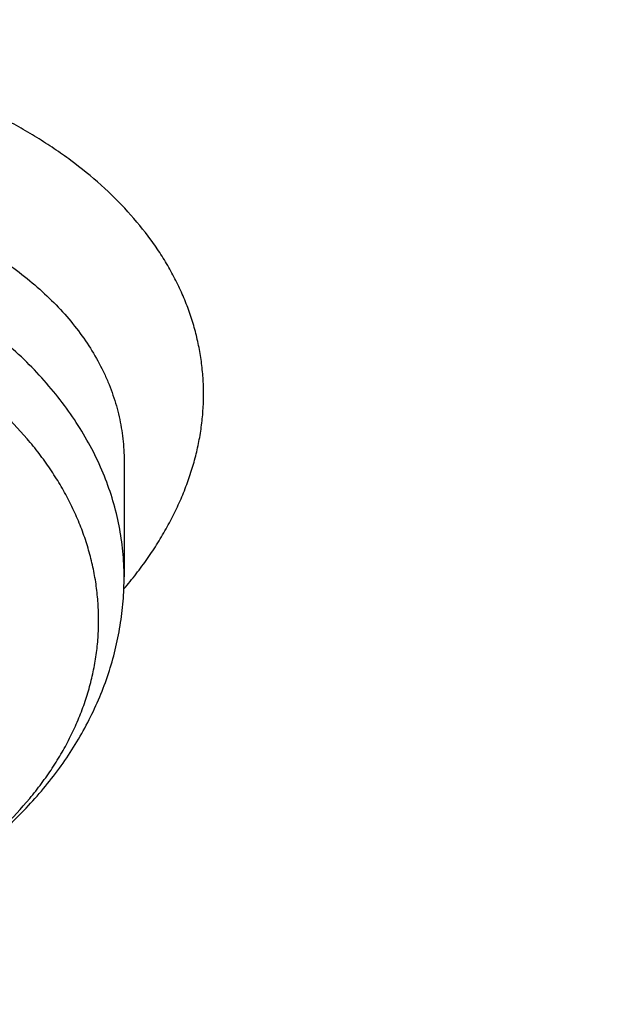
# Model space of a CAD drawing. Units: inches. Extents: x 7.1 to 14.8, y -2.6 to 21.2.
# Drawn here: x 11.5 to 11.6, y 15.5 to 15.6 of the extents above; entities that cross this region are included whole.
import ezdxf

# ---------------------------------------------------------------- set-up
doc = ezdxf.new("R2010")
doc.units = ezdxf.units.IN
doc.header["$LTSCALE"] = 1.21
doc.header["$MEASUREMENT"] = 0
doc.layers.get('0').update_dxf_attribs({"linetype": 'CONTINUOUS'})

msp = doc.modelspace()

# ---------------------------------------------------------------- linework, layer by layer
at = {"color": 7, "linetype": 'Continuous'}
for p, q in [((11.5471775428, 15.5252586091), (11.5471775433, 15.5252531884)), ((11.5471775433, 15.5252531884), (11.5471775433, 15.5095397506))]:
    msp.add_line(p, q, dxfattribs=at)
for points, knots in [([(11.0417319735, 17.4113812082), (11.0695416985, 17.4102222649), (11.1250573423, 17.4069773772), (11.2079821787, 17.399326104), (11.2903042848, 17.3889120522), (11.371838574, 17.3757584889), (11.452403276, 17.3598947199), (11.531818378, 17.3413561034), (11.6099065503, 17.3201839466), (11.6864934018, 17.2964254154), (11.7614079053, 17.2701334228), (11.834482767, 17.241366507), (11.9055547978, 17.2101886954), (11.9744652727, 17.1766693571), (12.0410602774, 17.1408830433), (12.105191042, 17.1029093169), (12.1667142632, 17.0628325696), (12.225492402, 17.0207418424), (12.2813940019, 16.976730592), (12.3342938609, 16.9308966231), (12.3840736648, 16.8833413927), (12.4306208638, 16.8341715768), (12.4667789656, 16.7917662297), (12.4939610442, 16.757144917), (12.5133948308, 16.7309512086), (12.5319471451, 16.7044396192), (12.5496077575, 16.6776247567), (12.5663667069, 16.6505216596), (12.582214592, 16.6231454606), (12.597142507, 16.5955114695), (12.6111420575, 16.5676351362), (12.6242053701, 16.5395320542), (12.6363250921, 16.5112179469), (12.6474943966, 16.4827086602), (12.6577069922, 16.4540201561), (12.6669571179, 16.4251685001), (12.6752395573, 16.3961698561), (12.6825496344, 16.3670404744), (12.6888832198, 16.3377966839), (12.694236737, 16.3084548829), (12.6986071565, 16.2790315281), (12.7019920096, 16.2495431264), (12.7043893801, 16.2200062241), (12.7057979111, 16.190437397), (12.7062168075, 16.1608532408), (12.7056458292, 16.1312703603), (12.7040853024, 16.1017053596), (12.7015361082, 16.072174832), (12.6979996893, 16.0426953496), (12.6934780476, 16.0132834529), (12.6879737372, 15.9839556421), (12.6814898726, 15.9547283653), (12.6740301149, 15.925618011), (12.6655986777, 15.8966408964), (12.6562003209, 15.8678132591), (12.6458403438, 15.8391512489), (12.6345245902, 15.8106709155), (12.6222594334, 15.7823882037), (12.6090517814, 15.7543189414), (12.5949090676, 15.7264788322), (12.5798392454, 15.6988834487), (12.563850788, 15.6715482186), (12.5469526795, 15.644488428), (12.5291543989, 15.6177191853), (12.5104659837, 15.5912555027), (12.4908977392, 15.565111962), (12.463537765, 15.5305605599), (12.4271619838, 15.4882484746), (12.3803626982, 15.4391989285), (12.3303391402, 15.3917722162), (12.277204395, 15.3460747193), (12.2210772917, 15.3022075943), (12.1620835284, 15.2602683268), (12.100355037, 15.2203500392), (12.0360298104, 15.1825414229), (11.9692515828, 15.146926505), (11.9001695309, 15.1135844697), (11.8289379503, 15.0825894761), (11.7557159218, 15.0540104885), (11.6806669622, 15.0279111175), (11.6039586659, 15.004349474), (11.5257623315, 14.9833780335), (11.4462525916, 14.9650435157), (11.3656069879, 14.9493867737), (11.2840057144, 14.9364427045), (11.2016306908, 14.9262401482), (11.118667123, 14.9188018978), (11.0631328057, 14.9156994753), (11.0353161161, 14.9146119546)], [0, 0, 0, 0, 0.0182522569, 0.0364588267, 0.0545996944, 0.0726552177, 0.09060624390000001, 0.1084342271, 0.1261213477, 0.143650633, 0.1610060791, 0.1781727762, 0.1951370343, 0.2118865121, 0.2284103467, 0.2446992852, 0.2607458167, 0.2765443032, 0.2920911093, 0.3073847271, 0.3224258944, 0.3372177023, 0.3517656877000001, 0.3589513228, 0.366079239, 0.3731508444, 0.3801677085, 0.387131562, 0.3940442949, 0.4009079554, 0.4077247466, 0.4144970236, 0.4212272883, 0.4279181851, 0.4345724938, 0.4411931228, 0.4477831012, 0.4543455693, 0.4608837693, 0.4674010339, 0.473900775, 0.4803864718, 0.4868616573, 0.4933299056, 0.4997948177000001, 0.5062600075, 0.5127290879999999, 0.5192056571, 0.5256932832, 0.532195492, 0.5387157532, 0.5452574673, 0.5518239539, 0.5584184401, 0.5650440498, 0.5717037939999999, 0.5784005621, 0.5851371133, 0.5919160706000001, 0.5987399137, 0.6056109745, 0.6125314326, 0.6195033119, 0.6265284783, 0.6336086375, 0.6407453343999999, 0.6479399522, 0.6625064155, 0.677317215, 0.6923776972, 0.7076907686, 0.7232569906999999, 0.7390746878, 0.7551400661, 0.7714473393000001, 0.7879888576999999, 0.8047552402, 0.8217355058, 0.8389172048000001, 0.8562865491, 0.8738285402, 0.8915270956, 0.9093651731999999, 0.9273248931, 0.9453876589, 0.963534276, 0.9817450697, 1, 1, 1, 1]), ([(10.9376923427, 15.1931313791), (10.9583392893, 15.1931313791), (10.999611931, 15.1938473526), (11.0613815302, 15.1970672995), (11.1228544645, 15.2024252895), (11.1838819316, 15.2099084635), (11.2443174459, 15.2194988623), (11.3040156186, 15.2311734733), (11.362832926, 15.2449042891), (11.4206279442, 15.2606583755), (11.477261718, 15.2783979543), (11.532598085, 15.2980805005), (11.5865040026, 15.3196588467), (11.6388498643, 15.3430812997), (11.6895098059, 15.3682917738), (11.7383619956, 15.3952299228), (11.7852889405, 15.4238313081), (11.8301776749, 15.4540274802), (11.8729203142, 15.4857464298), (11.9134132192, 15.5189117097), (11.9453402936, 15.5478147726), (11.9696456742, 15.57158717), (11.9929166148, 15.5955659025), (12.0204495151, 15.6262813376), (12.0460372675, 15.6581896989), (12.0651450191, 15.6842247368), (12.0787376542, 15.7039124905), (12.0916429329, 15.7238303929), (12.1038531814, 15.7439666178), (12.1153609791, 15.7643090038), (12.126159367, 15.7848453169), (12.1362418017, 15.8055631875), (12.1456021741, 15.8264501362), (12.1542348051, 15.847493578), (12.1621344558, 15.8686808281), (12.16929633, 15.8899991105), (12.1757160733, 15.9114355664), (12.1813897828, 15.93297726), (12.1863140072, 15.9546111878), (12.1904857465, 15.9763242866), (12.193902461, 15.998103441), (12.1965620692, 16.0199354923), (12.1984629476, 16.0418072471), (12.1996039389, 16.0637054856), (12.1999843473, 16.0856169702), (12.1996039389, 16.1075284549), (12.1984629476, 16.1294266933), (12.1965620692, 16.1512984482), (12.193902461, 16.1731304995), (12.1904857465, 16.1949096539), (12.1863140072, 16.2166227527), (12.1813897828, 16.2382566804), (12.1757160733, 16.259798374), (12.16929633, 16.2812348299), (12.1621344558, 16.3025531124), (12.1542348051, 16.3237403625), (12.1456021741, 16.3447838043), (12.1362418017, 16.365670753), (12.126159367, 16.3863886236), (12.1153609791, 16.4069249366), (12.1038531814, 16.4272673227), (12.0916429329, 16.4474035476), (12.0787376542, 16.46732145), (12.0651450191, 16.4870092037), (12.0460372675, 16.5130442416), (12.0204495151, 16.5449526029), (11.9929166148, 16.575668038), (11.9696456742, 16.5996467704), (11.9453402936, 16.6234191679), (11.9134132192, 16.6523222307), (11.8729203142, 16.6854875107), (11.8301776749, 16.7172064603), (11.7852889405, 16.7474026323), (11.7383619955, 16.7760040177), (11.6895098059, 16.8029421667), (11.6388498643, 16.8281526408), (11.5865040026, 16.8515750938), (11.532598085, 16.87315344), (11.477261718, 16.8928359862), (11.4206279442, 16.910575565), (11.362832926, 16.9263296514), (11.3040156186, 16.9400604672), (11.2443174459, 16.9517350782), (11.1838819315, 16.961325477), (11.1228544645, 16.968808651), (11.0613815302, 16.974166641), (10.999611931, 16.9773865879), (10.9583392893, 16.9781025614), (10.9376923427, 16.9781025614)], [0, 0, 0, 0, 0.0181684291, 0.0363149948, 0.054417962, 0.0724558628, 0.09040762599999999, 0.1082527117, 0.1259712468, 0.1435441622, 0.1609533317, 0.1781817134, 0.195213493, 0.2120342301, 0.2286310063, 0.2449925753, 0.2611095148, 0.276974378, 0.2925818451, 0.30792887, 0.3230148229, 0.330461015, 0.3378428802, 0.3524151043, 0.3667400963, 0.3738136719, 0.3808294947, 0.3877892836, 0.3946949355, 0.4015485246, 0.4083522993, 0.4151086792, 0.4218202503, 0.4284897599, 0.4351201096, 0.4417143483, 0.4482756623, 0.4548073664, 0.4613128924, 0.4677957767, 0.4742596483, 0.4807082137, 0.4871452432, 0.4935745551, 0.5, 0.5064254449, 0.5128547568, 0.5192917863000001, 0.5257403517, 0.5322042233, 0.5386871075999999, 0.5451926336, 0.5517243377000001, 0.5582856517, 0.5648798904, 0.5715102401, 0.5781797497, 0.5848913208, 0.5916477007000001, 0.5984514754, 0.6053050645, 0.6122107164, 0.6191705053000001, 0.6261863281000001, 0.6332599037, 0.6475848957, 0.6621571197999999, 0.669538985, 0.6769851771, 0.69207113, 0.7074181548999999, 0.723025622, 0.7388904852, 0.7550074247, 0.7713689937, 0.7879657699, 0.804786507, 0.8218182866, 0.8390466683, 0.8564558378, 0.8740287532, 0.8917472882999999, 0.909592374, 0.9275441372, 0.945582038, 0.9636850052, 0.9818315709000001, 1, 1, 1, 1]), ([(10.9376923427, 16.9043563584), (10.9400919693, 16.9043563584), (10.9448912096, 16.9043490256), (10.9520898764, 16.9043110657), (10.959288051, 16.9042412637), (10.9664853444, 16.9041344492), (10.9736814778, 16.9039928239), (10.9832738727, 16.903760877), (10.9928635825, 16.9034695277), (11.0024497492, 16.903116481), (11.0120310257, 16.9027213956), (11.0240005251, 16.9021489352), (11.0383523179, 16.9013377441), (11.0526889633, 16.9004021766), (11.067008294, 16.8993421526), (11.086067242, 16.8977639046), (11.1098345691, 16.8954817207), (11.1382626662, 16.8922478166), (11.175957699, 16.8872859052), (11.2227152543, 16.8798660356), (11.2782072386, 16.8690139706), (11.3328807685, 16.8562505132), (11.3866039378, 16.8416063459), (11.4392476998, 16.8251165652), (11.4906854562, 16.8068207068), (11.5407935427, 16.7867626129), (11.5894514826, 16.7649903353), (11.6365422821, 16.7415560082), (11.6819526898, 16.7165157257), (11.7255734914, 16.6899293883), (11.767299681, 16.6618606205), (11.8070309743, 16.6323763597), (11.8446710333, 16.6015476686), (11.8743487481, 16.5746809082), (11.8969417456, 16.552583342), (11.9185731784, 16.5302939788), (11.9441663024, 16.5017425361), (11.967951319, 16.4720822109), (11.9857128745, 16.4478814146), (11.9983478696, 16.4295807168), (12.0103439322, 16.4110660875), (12.0216939306, 16.3923485206), (12.0323909677, 16.3734393174), (12.0424285764, 16.3543498472), (12.051800675, 16.3350916078), (12.0605015825, 16.3156762012), (12.0685260194, 16.2961153292), (12.0758691151, 16.2764207839), (12.0825264122, 16.2566044396), (12.0884938655, 16.2366782461), (12.0937678455, 16.2166542254), (12.0983451438, 16.1965444667), (12.1022229729, 16.1763611159), (12.1053989691, 16.1561163665), (12.1078711987, 16.1358224497), (12.1096381554, 16.1154916264), (12.1106987605, 16.095136182), (12.1110523672, 16.0747684216), (12.1106987606, 16.0544006609), (12.1096381555, 16.0340452159), (12.1078711988, 16.0137143921), (12.1053989693, 15.9934204756), (12.1022229733, 15.9731757268), (12.0983451443, 15.9529923764), (12.093767846, 15.9328826175), (12.088493866, 15.9128585963), (12.0825264126, 15.8929324022), (12.0758691155, 15.8731160579), (12.06852602, 15.8534215129), (12.0605015833, 15.8338606414), (12.0518006759, 15.8144452348), (12.0424285772, 15.795186995), (12.0323909683, 15.7760975244), (12.0216939311, 15.7571883209), (12.0103439328, 15.7384707542), (11.9983478705, 15.7199561251), (11.9857128755, 15.7016554275), (11.9679513198, 15.6774546308), (11.944166303, 15.6477943054), (11.918573179, 15.6192428625), (11.8969417464, 15.5969534995), (11.8743487487, 15.5748559331), (11.8446710337, 15.5479891725), (11.8070309746, 15.5171604813), (11.7672996812, 15.4876762203), (11.7255734915, 15.4596074525), (11.6819526898, 15.433021115), (11.6365422819, 15.4079808325), (11.5894514824, 15.3845465053), (11.5407935424, 15.3627742277), (11.4906854557, 15.3427161337), (11.4392476993, 15.3244202753), (11.3866039373, 15.3079304946), (11.3328807679, 15.2932863274), (11.278207238, 15.28052287), (11.2227152538, 15.269670805), (11.1759576986, 15.2622509354), (11.1382626656, 15.257289024), (11.1098345686, 15.2540551199), (11.0860672416, 15.2517729361), (11.0670082938, 15.2501946881), (11.0526889632, 15.2491346641), (11.0383523179, 15.2481990966), (11.0240005251, 15.2473879055), (11.0120310257, 15.2468154451), (11.0024497492, 15.2464203598), (10.9928635825, 15.2460673132), (10.9832738727, 15.2457759637), (10.9736814778, 15.2455440166), (10.9664853443, 15.2454023913), (10.959288051, 15.2452955767), (10.9520898764, 15.2452257747), (10.9448912096, 15.245187815), (10.9400919693, 15.2451804823), (10.9376923427, 15.2451804823)], [0, 0, 0, 0, 0.0022715953, 0.0045431738, 0.0068146614, 0.009086007, 0.0113571793, 0.0136281409, 0.0181692369, 0.0204392949, 0.0227089696, 0.0272469899, 0.0317829617, 0.0363165451, 0.0408474042, 0.0453752005, 0.0544201741, 0.0634488774, 0.07245866, 0.09041030230000001, 0.1082552709, 0.1259736939, 0.1435464921, 0.1609555457, 0.1781838183, 0.1952154858, 0.2120361096, 0.2286327803, 0.244994243, 0.261111073, 0.2769758345, 0.2925832014, 0.3079301223, 0.3230159771, 0.3304621224, 0.3378439402, 0.3524160663000001, 0.366740964, 0.3738144949, 0.3808302734, 0.3877900168, 0.394695622, 0.4015491646, 0.4083528948, 0.4151092318, 0.4218207607, 0.4284902275, 0.4351205331, 0.4417147268, 0.4482759972, 0.4548076596, 0.4613131446, 0.467795988, 0.4742598172, 0.4807083389, 0.487145325, 0.4935745952, 0.4999999996, 0.5064254040999999, 0.5128546745, 0.5192916608, 0.5257401824, 0.5322040114, 0.5386868546, 0.5451923396, 0.5517240022, 0.5582852729, 0.5648794666, 0.5715097720000001, 0.5781792386, 0.5848907675, 0.5916471046, 0.5984508351, 0.6053043778, 0.6122099829, 0.6191697261, 0.6261855045, 0.6332590355, 0.6475839336, 0.6621560595, 0.6695378772999999, 0.6769840225, 0.6920698776, 0.7074167984999999, 0.7230241654, 0.7388889270000001, 0.755005757, 0.7713672198, 0.7879638906, 0.8047845142, 0.8218161818999999, 0.8390444546, 0.8564535079000001, 0.8740263064, 0.8917447293999999, 0.9095896977, 0.9275413402, 0.9365511228, 0.9455798261, 0.9546247995999999, 0.9591525959, 0.9636834549, 0.9682170382999999, 0.9727530101, 0.9772910304000001, 0.9795607051, 0.9818307629999999, 0.9863718590999999, 0.9886428207, 0.9909139929999999, 0.9931853386, 0.9954568262000001, 0.9977284047, 1, 1, 1, 1]), ([(11.0355306254, 14.8655480631), (11.039206535, 14.8656848144), (11.0465571972, 14.8659727512), (11.057580323, 14.8664496739), (11.0685992522, 14.8669733922), (11.0796135196, 14.8675451772), (11.0906227732, 14.8681639671), (11.1052926241, 14.8690503697), (11.1236151718, 14.8702724126), (11.1455789439, 14.8719237853), (11.1675134609, 14.873759409), (11.189415679, 14.8757787027), (11.2185581718, 14.8787145637), (11.2548868853, 14.8828414517), (11.2983220798, 14.888525926), (11.3415546294, 14.8949372575), (11.3988094072, 14.9044357913), (11.4697271194, 14.9180940137), (11.5537557593, 14.9373458022), (11.6364008256, 14.9593928096), (11.717476014, 14.9841855099), (11.7967993711, 15.0116683904), (11.8741926627, 15.0417798893), (11.9494820449, 15.0744525905), (12.0224983756, 15.1096133661), (12.0930776063, 15.1471835501), (12.1610611349, 15.1870791177), (12.2262961528, 15.2292108804), (12.2886359645, 15.2734846765), (12.3479403289, 15.3198016197), (12.4040756441, 15.3680581741), (12.4569156248, 15.4181468894), (12.5063401078, 15.4699547501), (12.5447476199, 15.5146504682), (12.5736293449, 15.5511500487), (12.5942823345, 15.5787681423), (12.6140031046, 15.6067250986), (12.6327807154, 15.6350054212), (12.6506045134, 15.6635931564), (12.6674644413, 15.6924722477), (12.6833509684, 15.7216264498), (12.6982551086, 15.7510393671), (12.7121684312, 15.780694449), (12.7250830568, 15.8105750067), (12.7369916703, 15.8406642173), (12.7478875218, 15.8709451358), (12.7577644297, 15.9014007044), (12.7666167918, 15.9320137598), (12.7744395781, 15.9627670461), (12.7812283475, 15.9936432216), (12.7869792385, 16.0246248686), (12.7916889821, 16.0556945156), (12.7953548992, 16.0868345956), (12.797974902, 16.1180276564), (12.7995475018, 16.1492556262), (12.799897067, 16.1700888917), (12.7998970668, 16.1805017521)], [0, 0, 0, 0, 0.0045653781, 0.0091299763, 0.0136937148, 0.0182565178, 0.0228183011, 0.0273789746, 0.036496636, 0.0456088997, 0.054715136, 0.0638147082, 0.0729069889, 0.091067008, 0.1091903776, 0.1272721722, 0.1453075262, 0.181218438, 0.2168869923, 0.2522771739, 0.2873546468, 0.3220870004, 0.3564440034, 0.3903978584, 0.4239234585, 0.4569986542, 0.489604517, 0.5217256043999999, 0.5533502291, 0.5844707197, 0.615083673, 0.6451901969, 0.6747961295, 0.7039122272, 0.7182926521999999, 0.7325569887000001, 0.7467080239, 0.7607488701, 0.7746829645000001, 0.7885140667, 0.8022462556000001, 0.8158839237000001, 0.8294317704, 0.8428947929999999, 0.8562782763, 0.8695877808, 0.8828291279, 0.896008384, 0.9091318420000001, 0.922206002, 0.9352375487000001, 0.9482333295, 0.9612003292, 0.9741456440999999, 0.9870764551000001, 1, 1, 1, 1]), ([(11.015437696, 14.7212653307), (11.0471681295, 14.7220910948), (11.1105554964, 14.724752203), (11.2053509291, 14.7317732856), (11.2996346206, 14.741809596), (11.3932247245, 14.7548436256), (11.4859423349, 14.7708527301), (11.5776097521, 14.789809143), (11.6680513003, 14.8116800585), (11.7570934199, 14.836427698), (11.8445649048, 14.8640093728), (11.930297049, 14.8943775283), (12.0141237663, 14.9274797602), (12.09588167, 14.9632587967), (12.1754101248, 15.0016524353), (12.2525512851, 15.0425934284), (12.3271501386, 15.0860093123), (12.3990545814, 15.1318221877), (12.4681155426, 15.1799484466), (12.534187235, 15.2302985197), (12.5971273907, 15.282776465), (12.6567981334, 15.3372801926), (12.7130651969, 15.3936995957), (12.7571714338, 15.4423925828), (12.7906074038, 15.4821912623), (12.8146676396, 15.5123374384), (12.83778562, 15.5428697918), (12.8599481167, 15.5737718342), (12.881142227, 15.6050264895), (12.9013557165, 15.636616438), (12.9205769557, 15.6685240658), (12.9387949762, 15.7007315126), (12.9559994841, 15.7332207001), (12.9721808787, 15.7659733686), (12.9873302757, 15.7989711054), (13.0014395068, 15.8321953866), (13.0145011419, 15.8656276026), (13.02650848, 15.8992490982), (13.0374555575, 15.9330411961), (13.047337144, 15.9669852412), (13.0561487237, 16.0010625776), (13.063886523, 16.0352547584), (13.0705473866, 16.0695428816), (13.0742740588, 16.0924882905), (13.0759559796, 16.1039677527)], [0, 0, 0, 0, 0.0355126992, 0.07096733179999999, 0.1063323319, 0.1415766612, 0.1766699912, 0.2115828785, 0.2462869341, 0.2807549827, 0.3149612129, 0.3488813153, 0.382492608, 0.4157741496, 0.4487068401, 0.481273512, 0.5134590137, 0.5452502927, 0.5766364829, 0.6076090058, 0.6381616938, 0.6682909422, 0.6979958978, 0.7272786829000001, 0.7417644283, 0.7561469323000001, 0.7704274143000001, 0.7846073304000001, 0.7986883813, 0.8126725201999999, 0.8265619591, 0.840359175, 0.8540669139, 0.8676881936, 0.881226305, 0.8946848108, 0.9080675429, 0.9213785970999999, 0.9346223256999999, 0.9478033281, 0.9609264389, 0.9739967141, 0.9870194129000001, 1, 1, 1, 1]), ([(11.3821475102, 15.3112480148), (11.3887193554, 15.3131728637), (11.4018138191, 15.3171034029), (11.4213309833, 15.3232727349), (11.4406852293, 15.3296931945), (11.4598689523, 15.3363649052), (11.4788758181, 15.3432850714), (11.4976993453, 15.3504514503), (11.5163332182, 15.3578616236), (11.5408586588, 15.3680393213), (11.5710082249, 15.3813515945), (11.6064153624, 15.3982968517), (11.6409173603, 15.4161522794), (11.674467301, 15.4348936803), (11.7070198092, 15.454495778), (11.7385307847, 15.4749321079), (11.7689575533, 15.4961750981), (11.79825887, 15.5181960668), (11.8263950904, 15.5409653734), (11.8533278131, 15.5644520541), (11.8748086121, 15.5846618063), (11.8913491824, 15.6011589399), (11.907353233, 15.6177603625), (11.9265498376, 15.6388968), (11.9483208128, 15.6649278967), (11.9687230052, 15.691509493), (11.9877283834, 15.7186054659), (12.0053110583, 15.7461792646), (12.0214469731, 15.7741936031), (12.0361140149, 15.8026105403), (12.0492920845, 15.8313917224), (12.0609629161, 15.8604976156), (12.0694358909, 15.8850389719), (12.0754383842, 15.9047856495), (12.0795463152, 15.9196241473), (12.0832672176, 15.9345135929), (12.0865998689, 15.9494490436), (12.0895431208, 15.9644254025), (12.0920959731, 15.9794375952), (12.0942575542, 15.994480524), (12.0960271272, 16.0095490859), (12.0974040882, 16.024638156), (12.0983879675, 16.0397426479), (12.0989784295, 16.054857299), (12.0991096656, 16.0649379884), (12.0991096656, 16.0699772335)], [0, 0, 0, 0, 0.0183711169, 0.0366758414, 0.0549108833, 0.0730737612, 0.0911621143, 0.1091736312, 0.1271060848, 0.1449573228, 0.1804069413, 0.2155079439, 0.2502462505, 0.2846093316, 0.3185863114, 0.3521680682, 0.3853473343, 0.4181187957, 0.4504791898, 0.482427399, 0.5139645397, 0.5295806818, 0.5450955433, 0.5758232299, 0.6061573726, 0.6361087442, 0.6656906491, 0.694918935, 0.7238119824, 0.7523906664, 0.7806782882, 0.8087004753, 0.8364850477, 0.8502985539, 0.8640640059, 0.8777854153, 0.8914668925, 0.905112638, 0.9187269344, 0.9323141367, 0.9458786627, 0.9594249833, 0.9729576122, 0.9864810951999999, 1, 1, 1, 1]), ([(10.9376923427, 15.1917189093), (10.9572674148, 15.1917189093), (10.9963997521, 15.1923604015), (11.0549807144, 15.1952455841), (11.1133115554, 15.2000474273), (11.1712667368, 15.206755749), (11.2287225885, 15.2153563366), (11.2855562422, 15.2258309711), (11.3416462515, 15.2381574789), (11.3968727585, 15.2523097804), (11.4511177739, 15.2682579566), (11.5042654206, 15.2859683193), (11.556202178, 15.3054034923), (11.6068171165, 15.3265225017), (11.6560021248, 15.3492808685), (11.7036521252, 15.3736307171), (11.7496652821, 15.3995208761), (11.7939431934, 15.4268970005), (11.8363910784, 15.4557016753), (11.8769179435, 15.4858745458), (11.915436744, 15.5173524123), (11.9518645415, 15.5500693817), (11.9861225853, 15.5839568604), (12.0181366747, 15.6189440308), (12.0478364207, 15.6549565919), (12.0706907519, 15.6858770682), (12.0877349168, 15.7110457344), (12.0998534518, 15.7300591818), (12.1113480399, 15.7492694661), (12.12221241, 15.7686664856), (12.132440463, 15.7882398178), (12.1420264718, 15.8079789716), (12.1509650375, 15.8278733246), (12.1592511062, 15.8479121452), (12.1668799709, 15.8680845926), (12.1738472801, 15.888379723), (12.1801490437, 15.9087864922), (12.1857816379, 15.9292937716), (12.1907418073, 15.949890322), (12.195026686, 15.9705649202), (12.1986337512, 15.9913059155), (12.2005873242, 16.0051852065), (12.201449891, 16.0121299107)], [0, 0, 0, 0, 0.0358964565, 0.0717546796, 0.107536635, 0.1432047179, 0.1787219528, 0.2140522091, 0.2491604149, 0.2840127741, 0.318576985, 0.3528224622, 0.3867205611, 0.4202448053, 0.4533711168, 0.4860780485, 0.5183470182, 0.550162542, 0.5815124683, 0.6123882051, 0.6427849421, 0.6727018595, 0.7021423213, 0.7311140432, 0.7596292298, 0.7877046699, 0.8015853198999999, 0.8153644572, 0.8290454797, 0.8426320683, 0.8561281825, 0.8695380543000001, 0.8828661809999999, 0.8961173157, 0.9092964575, 0.9224088395000001, 0.9354599148999999, 0.9484553427, 0.9614009711, 0.9743028215, 0.9871670564, 1, 1, 1, 1]), ([(11.1894744979, 15.5210783083), (11.1996733209, 15.5240654744), (11.2198556231, 15.5303990669), (11.2495695754, 15.541022948), (11.278507512, 15.5527004105), (11.3065969713, 15.5654038332), (11.3337683031, 15.5791035302), (11.3599538522, 15.5937675663), (11.3850883091, 15.6093619158), (11.4091087331, 15.6258505164), (11.4319546355, 15.6431953418), (11.4535680227, 15.6613564393), (11.4738934512, 15.6802919658), (11.4928780165, 15.6999581004), (11.5104715546, 15.7203092754), (11.5266261146, 15.7412970748), (11.5388970335, 15.7593426582), (11.5479384545, 15.7740420725), (11.5522001451, 15.7814752037), (11.5542647438, 15.78521109)], [0, 0, 0, 0, 0.0690547191, 0.1374071128, 0.2049958838, 0.2717658719, 0.3376686537, 0.4026631708, 0.4667163391, 0.5298036379, 0.5919096603, 0.6530286197, 0.7131647926000001, 0.7723328755, 0.8305582389, 0.8878770527, 0.9443362593000001, 0.972264353, 1, 1, 1, 1]), ([(11.0161394468, 14.8514462348), (11.0553781821, 14.8526068618), (11.1141667032, 14.8556531552), (11.1922718207, 14.8623307025), (11.2505601618, 14.8686329845), (11.3085393751, 14.8762265395), (11.3661529675, 14.8851039326), (11.4233439316, 14.8952564028), (11.4800559109, 14.9066739491), (11.5362329594, 14.9193453205), (11.5918196759, 14.9332580322), (11.6467612374, 14.948398377), (11.7010034589, 14.9647514392), (11.7544928448, 14.9823011097), (11.8071766426, 15.0010301019), (11.8590028941, 15.0209199694), (11.9099204866, 15.041951124), (11.9598792029, 15.0641028559), (12.0088297704, 15.0873533541), (12.0567239097, 15.111679728), (12.1035143809, 15.1370580308), (12.1491550302, 15.1634632827), (12.1936008342, 15.1908694963), (12.2368079438, 15.2192497018), (12.2787337266, 15.2485759739), (12.3193368071, 15.2788194588), (12.3585771084, 15.3099504038), (12.396415885, 15.3419381808), (12.4328157771, 15.3747513359), (12.4677407853, 15.4083575451), (12.5011565258, 15.4427239171), (12.5330294527, 15.4778160265), (12.553339867, 15.501803156), (12.5632220256, 15.5139062791)], [0, 0, 0, 0, 0.0679678766, 0.1018787089, 0.1357173658, 0.1694675381, 0.2031131382, 0.2366383431, 0.2700276367, 0.3032658525, 0.3363382167, 0.3692303921, 0.4019285218, 0.4344192738, 0.4666898858, 0.4987282106, 0.5305227623, 0.5620627621000001, 0.5933381853999999, 0.6243398091, 0.6550592588, 0.6854890570000001, 0.7156226703, 0.7454545576, 0.7749802173, 0.8041962343000001, 0.8331003255, 0.8616913847, 0.889969525, 0.9179361191, 0.9455938366, 0.9729466762000001, 1, 1, 1, 1]), ([(11.5169143818, 15.4655070127), (11.5191442548, 15.4666737525), (11.5223842274, 15.4685846992), (11.526443737, 15.4714587678), (11.5293070615, 15.473742343), (11.531996385, 15.4761616663), (11.5345014868, 15.4787114579), (11.5368119052, 15.4813856943), (11.5389172288, 15.484177615), (11.5408070673, 15.4870794743), (11.5424711768, 15.4900823481), (11.5438996479, 15.4931759412), (11.5450831788, 15.4963484576), (11.546013406, 15.4995865247), (11.5466832836, 15.5028753833), (11.5470874535, 15.5061986301), (11.5471775433, 15.5084268617), (11.5471775433, 15.5095397506)], [0, 0, 0, 0, 0.1343554944, 0.2003094115, 0.2654374553, 0.3297607399, 0.3933131737, 0.4561401798, 0.5182974439, 0.5798489278, 0.6408650861999999, 0.7014206464, 0.7615928285, 0.8214596234, 0.8810987598000001, 0.9405870084000001, 1, 1, 1, 1])]:
    msp.add_open_spline(points, degree=3, knots=knots, dxfattribs=at)
at = {"color": 9, "linetype": 'Continuous'}
for points, knots in [([(10.6914433818, 16.366796877), (10.6963171892, 16.3682267451), (10.7061141227, 16.3709998353), (10.7258895257, 16.3761998231), (10.7509295123, 16.3820442522), (10.7813659827, 16.3879921901), (10.8121784997, 16.3928777496), (10.8432919587, 16.3966909045), (10.8693924301, 16.398966233), (10.8903567057, 16.4002437062), (10.9061191352, 16.4009292781), (10.9219005663, 16.4013410711), (10.9376915332, 16.4014780288), (10.9534825688, 16.4013411393), (10.9745164732, 16.4007929977), (10.9955174745, 16.3996982824), (11.0164564148, 16.3980566871), (11.037300869, 16.3960554067), (11.0632044298, 16.3928786675), (11.0940155118, 16.387988715), (11.12445108, 16.3820371184), (11.1544376387, 16.3750376562), (11.183902608, 16.367005202), (11.2127755823, 16.3579607772), (11.2409874952, 16.3479267009), (11.2684701296, 16.3369261109), (11.295156848, 16.3249839978), (11.3209840811, 16.3121310919), (11.3418172534, 16.3006439011), (11.3579912041, 16.2910230209), (11.3737045592, 16.2811998779), (11.3926997477, 16.2684211858), (11.4109352905, 16.2548887391), (11.4249448464, 16.2436884938), (11.435115094, 16.2351440544), (11.4449856519, 16.2264254423), (11.4576829164, 16.2146270825), (11.4727875863, 16.199474645), (11.4897045373, 16.1806025051), (11.5052939498, 16.1611640508), (11.5195152172, 16.1412051444), (11.5302402317, 16.1241130952), (11.5380923726, 16.1102331205), (11.543598002, 16.0997633016), (11.5487386331, 16.0892010235), (11.553510913, 16.0785524413), (11.5579116953, 16.0678239341), (11.5619387073, 16.0570221169), (11.5655897135, 16.0461535388), (11.5688626252, 16.0352247681), (11.5717554618, 16.0242423872), (11.574266347, 16.013212998), (11.5763935554, 16.0021432314), (11.5781353512, 15.991039719), (11.5794908494, 15.979909224), (11.5804595831, 15.9687585084), (11.5810411255, 15.9575943084), (11.5812351944, 15.9464233619), (11.5810416129, 15.9352524077), (11.5804603415, 15.9240881903), (11.5794914043, 15.9129374712), (11.5781351337, 15.9018070388), (11.5763927946, 15.8907035932), (11.5742656653, 15.8796338186), (11.5717551693, 15.8686043777), (11.5688628392, 15.8576219156), (11.5655903143, 15.8466930678), (11.5619393889, 15.8358244513), (11.5579118652, 15.8250227452), (11.5535103688, 15.8142944684), (11.5487378492, 15.803645873), (11.5418601948, 15.7895137361), (11.532336102, 15.7720725172), (11.5195159965, 15.7516415328), (11.5052928967, 15.7316831354), (11.4897043062, 15.7122446783), (11.4756677078, 15.6965846395), (11.4638041907, 15.6843595551), (11.454550448, 15.6753086839), (11.4449853513, 15.6664214457), (11.4351148372, 15.6577028705), (11.4249449463, 15.6491581837), (11.4144816997, 15.640792652), (11.4037315737, 15.6326109944), (11.3927004912, 15.6246188284), (11.3813954425, 15.6168203248), (11.3698226009, 15.6092211825), (11.3579894593, 15.6018251608), (11.3418149807, 15.592204955), (11.3209820576, 15.5807176282), (11.2951563287, 15.5678631585), (11.2684719139, 15.5559182966), (11.2409920978, 15.544913515), (11.2175446667, 15.5365724488), (11.1984499055, 15.5303923637), (11.1887944152, 15.5274694085), (11.1839413037, 15.526050335)], [0, 0, 0, 0, 0.0087667556, 0.0175725994, 0.0352911139, 0.0531365106, 0.07108853030000001, 0.08912650130000001, 0.1072293917, 0.116298862, 0.1253765277, 0.1344596725, 0.1435455634, 0.1526314543, 0.1617146072, 0.1798611037, 0.1889197029, 0.1979647069, 0.216002515, 0.2339541776, 0.2517992314, 0.2695177605, 0.2870905538, 0.3044996148, 0.3217279997, 0.3387597689, 0.3555803439, 0.3721770306, 0.3885386443, 0.3966287038, 0.4046565247, 0.4205212106, 0.436128626, 0.4438353828, 0.4514768528, 0.459052984, 0.466563914, 0.4813905518, 0.4959627653, 0.5102878099, 0.5243756152, 0.538239398, 0.5450929788000001, 0.5518967709, 0.5586531706, 0.5653647304, 0.5720341862, 0.5786644738000001, 0.585258665, 0.5918199541, 0.5983516517, 0.6048571777, 0.6113400538, 0.6178038971, 0.6242524258, 0.6306894228000001, 0.6371187089, 0.6435441308, 0.6499695504, 0.6563988328, 0.662835835, 0.6692843859000001, 0.6757482508, 0.6822311258, 0.6887366292, 0.6952682924, 0.7018295514, 0.7084237388, 0.7150540717, 0.7217235952, 0.7284351812000001, 0.7351915547, 0.7488472012, 0.7627109781999999, 0.7767989632, 0.7911239642, 0.805696037, 0.8130778126, 0.8205239658, 0.8280349737, 0.8356111086, 0.843252511, 0.8509591887000001, 0.8587309725, 0.8665676379999999, 0.8744687049, 0.8824336792, 0.8904617291, 0.8985519185999999, 0.9149134936, 0.9315098039, 0.9483297468, 0.9653607874, 0.9825890173, 0.9912727621999999, 1, 1, 1, 1]), ([(12.6895239643, 16.2768285388), (12.6908063312, 16.2665038499), (12.6930071275, 16.2458236757), (12.6952110289, 16.2147255146), (12.6963132235, 16.1835975989), (12.696312954, 16.1524600033), (12.6952102332, 16.1213321745), (12.6930057603, 16.0902337223), (12.689700932, 16.0591841909), (12.6852978477, 16.0282031023), (12.6797992972, 15.9973099287), (12.6732087687, 15.966524082), (12.6655304357, 15.9358649012), (12.6567691621, 15.9053516387), (12.6469304911, 15.8750034487), (12.6360206457, 15.8448393741), (12.6240465204, 15.8148783354), (12.6110156772, 15.785139118), (12.5969363404, 15.7556403616), (12.5818173885, 15.7264005486), (12.5656683512, 15.6974379922), (12.5484993986, 15.6687708277), (12.5303213382, 15.6404169975), (12.5111456078, 15.6123942504), (12.4909842514, 15.584720102), (12.4698499922, 15.5574119232), (12.4477558991, 15.5304865717), (12.4169021218, 15.4949649584), (12.3759712272, 15.451613292), (12.3234730093, 15.4016221581), (12.2675072972, 15.3535544511), (12.2082155733, 15.3075307577), (12.1457461888, 15.2636650955), (12.0802556779, 15.2220665683), (12.0119079391, 15.182838572), (11.9408739752, 15.146078683), (11.8673314509, 15.1118783722), (11.7914642753, 15.0803227822), (11.7134621511, 15.0514905048), (11.6335201122, 15.0254533781), (11.5518380392, 15.0022762998), (11.4686201761, 14.9820170578), (11.3840745789, 14.964726178), (11.2984127604, 14.9504467986), (11.2118485456, 14.9392145333), (11.1245998516, 14.9310574699), (11.0661730511, 14.9276860756), (11.0369027637, 14.9265165745)], [0, 0, 0, 0, 0.0130874247, 0.0261545066, 0.0392093479, 0.05226010440000001, 0.0653149496, 0.0783820394, 0.091469476, 0.1045852731, 0.1177373217, 0.1309333575, 0.1441809294, 0.1574873705, 0.1708597703, 0.1843049502, 0.1978294407, 0.2114394612, 0.2251409024, 0.2389393112, 0.2528398782, 0.2668474272, 0.2809664077, 0.2952008885, 0.3095545547, 0.3240307054, 0.3386322535, 0.3533617278, 0.3832099312, 0.4135908679999999, 0.444511358, 0.4759726055, 0.5079704747, 0.5404957917000001, 0.5735346634, 0.607068807, 0.6410758832, 0.6755298297, 0.7104011929, 0.7456574548999999, 0.781263356, 0.8171812118, 0.8533712248, 0.8897917913, 0.9263998035, 0.9631509478, 1, 1, 1, 1]), ([(12.6895086125, 16.2768243718), (12.6907253815, 16.2665269302), (12.6927968323, 16.2459025082), (12.694812394, 16.2148932338), (12.6957324045, 16.1838575682), (12.6955562257, 16.1528154199), (12.6942839825, 16.1217860715), (12.6919164762, 16.0907889653), (12.6884551992, 16.0598434766), (12.6839023384, 16.0289689568), (12.678260762, 15.9981847062), (12.6715340304, 15.9675099631), (12.6637263782, 15.9369638928), (12.6548427264, 15.9065655718), (12.6448886619, 15.8763339798), (12.6338704491, 15.8462879824), (12.6217950092, 15.8164463252), (12.6086699302, 15.7868276162), (12.5945034463, 15.7574503207), (12.5793044462, 15.7283327435), (12.5630824535, 15.699493025), (12.5458476323, 15.670949124), (12.5276107689, 15.6427188117), (12.5083832789, 15.6148196622), (12.4881771699, 15.5872690226), (12.467005127, 15.5600840907), (12.4448801697, 15.5332815608), (12.413994532, 15.4979239468), (12.3730413053, 15.4547755533), (12.3205425046, 15.4050223139), (12.2646020832, 15.3571868369), (12.2053606902, 15.3113884848), (12.1429657501, 15.267740116), (12.0775727687, 15.226349718), (12.009344521, 15.1873196237), (11.9384507954, 15.1507464022), (11.865067956, 15.1167205767), (11.7893785301, 15.0853264052), (11.7115707635, 15.0566416616), (11.6318381633, 15.0307374365), (11.5503790203, 15.007677952), (11.4673959315, 14.9875203967), (11.3830952564, 14.9703147748), (11.2976867669, 14.9561037829), (11.2113825155, 14.9449226748), (11.1243986023, 14.9367992614), (11.0661500513, 14.9334384845), (11.0369692128, 14.9322713383)], [0, 0, 0, 0, 0.0130779101, 0.0261368821, 0.0391849827, 0.0522303258, 0.0652810374, 0.0783452201, 0.0914309178, 0.1045460816, 0.1176985359, 0.1308959463, 0.144145789, 0.157455322, 0.1708315586, 0.1842812424, 0.1978108263, 0.2114264518, 0.2251339328, 0.2389387404, 0.2528459912, 0.2668604366, 0.2809864566, 0.2952280528, 0.3095888463, 0.3240720751, 0.3386805947, 0.3534168796, 0.3832780463, 0.4136707431, 0.4446014891, 0.4760712469, 0.508075696, 0.5406055323, 0.5736467845000001, 0.6071811395000001, 0.6411862721, 0.6756361755, 0.7105014881999999, 0.7457498176, 0.7813460593000001, 0.8172527098000001, 0.8534301753, 0.8898370743999999, 0.9264305373999999, 0.9631665009999999, 1, 1, 1, 1]), ([(11.5471450544, 15.5078647587), (11.5477189872, 15.5085378107), (11.5488246239, 15.5098968218), (11.5503662896, 15.5119924149), (11.5517721443, 15.5141200023), (11.5530403152, 15.5162755413), (11.5541689374, 15.5184551534), (11.5551559128, 15.5206550364), (11.5559992101, 15.5228713126), (11.5566967172, 15.5251000874), (11.5572462929, 15.5273374005), (11.5576457271, 15.5295792306), (11.5578934086, 15.5318213786), (11.5579891481, 15.5340595163), (11.5579339196, 15.5362894345), (11.5577286629, 15.538507083), (11.5573743818, 15.5407084729), (11.5568721234, 15.5428896651), (11.5562229736, 15.5450467512), (11.5554280685, 15.5471758367), (11.5544885941, 15.5492729463), (11.5534068119, 15.5513344552), (11.5521851186, 15.5533569404), (11.5503570178, 15.5560200662), (11.5477210508, 15.5592357903), (11.5440683654, 15.5628445629), (11.5406474255, 15.5656230875), (11.5376849639, 15.5677185024), (11.5353277909, 15.5692379436), (11.5328621625, 15.570686276), (11.5302921195, 15.5720605427), (11.5276225181, 15.5733584895), (11.52485858, 15.5745783735), (11.5220054826, 15.5757182324), (11.5190685218, 15.5767762079), (11.5160532296, 15.5777510613), (11.5119094032, 15.5789458901), (11.5065652638, 15.5802196443), (11.5010930686, 15.5811827549), (11.4966183431, 15.5817692954), (11.4932048922, 15.5821153122), (11.4897569879, 15.5823633559), (11.4851118618, 15.582562787), (11.4792624724, 15.5825674559), (11.4734045714, 15.5822568217), (11.4687208724, 15.5818227649), (11.4652169387, 15.5814053937), (11.4617300441, 15.5808970646), (11.458266295, 15.5802981447), (11.4548317709, 15.5796095674), (11.4514324862, 15.578833269), (11.4486300817, 15.5781112424), (11.446412453, 15.5774873643), (11.4442216675, 15.5768350681), (11.4415201231, 15.5759633918), (11.4383339999, 15.574829491), (11.4357278119, 15.5738137808), (11.4336794201, 15.5729599749), (11.4321668784, 15.5723013528), (11.4306747255, 15.5716227628), (11.4292038966, 15.5709242467), (11.4277551595, 15.5702065038), (11.4268012218, 15.5697130341), (11.4263284339, 15.5694627483)], [0, 0, 0, 0, 0.0142637804, 0.0282390132, 0.0419361839, 0.0553681278, 0.0685494803, 0.0814967124, 0.09422857400000001, 0.106766112, 0.1191327783, 0.1313545829, 0.1434604682, 0.1554819743, 0.1674519373, 0.1794033437, 0.1913689389, 0.2033809343, 0.2154707283, 0.2276686557, 0.2400036127, 0.2525020714, 0.2651880177, 0.2780831858, 0.3045670802, 0.3320932682, 0.3607512126, 0.3755240476, 0.3905937522, 0.4059608061, 0.4216239388, 0.437578561, 0.4538173854999999, 0.4703320472, 0.4871127931, 0.5041479086, 0.5214247516, 0.5566477261, 0.5926817095, 0.6109693211, 0.6294148021, 0.6480001652, 0.6667050885, 0.7043813715999999, 0.7422753798, 0.7612541003, 0.7802261449, 0.7991717106, 0.8180708890999999, 0.8369039604, 0.8556515179, 0.8742916621, 0.8835638207, 0.8927994747, 0.9111512890000001, 0.9293323383, 0.9473274246, 0.9562494373, 0.9651176137999999, 0.9739292293999999, 0.982681791, 0.9913735137, 1, 1, 1, 1]), ([(11.4341586056, 15.5536858045), (11.4354925729, 15.55438331), (11.4382268035, 15.5557221236), (11.442463589, 15.5575401116), (11.4468621457, 15.559181721), (11.4514006194, 15.5606388776), (11.4560567805, 15.5619043778), (11.4608077924, 15.5629720631), (11.4656304158, 15.5638370132), (11.4705011449, 15.5644955154), (11.4753963546, 15.5649450451), (11.4802924716, 15.5651840153), (11.4851660779, 15.5652114999), (11.4899939943, 15.56502788), (11.4947534112, 15.5646345386), (11.4994220233, 15.5640339672), (11.5039780926, 15.563229318), (11.5084005287, 15.5622246157), (11.5126689826, 15.5610248666), (11.5167639092, 15.5596359586), (11.5206666489, 15.5580645745), (11.5243594196, 15.5563180087), (11.527825422, 15.5544043178), (11.5310488618, 15.5523322507), (11.5340149772, 15.5501111824), (11.5367100463, 15.5477510418), (11.5391214002, 15.5452623525), (11.5412374917, 15.54265614), (11.5430477698, 15.5399443115), (11.5443007303, 15.5375932588), (11.5451369414, 15.5356764715), (11.5456794753, 15.5342283018), (11.5461398761, 15.5327637929), (11.5465175432, 15.5312846286), (11.5468119355, 15.5297925685), (11.5470226184, 15.5282893575), (11.5471492538, 15.5267768362), (11.5471774427, 15.525764928), (11.5471775428, 15.5252586062)], [0, 0, 0, 0, 0.033732216, 0.0681859124, 0.1032731588, 0.1388991754, 0.1749632743, 0.2113605617, 0.2479833164, 0.2847220294, 0.3214664053, 0.3581065579, 0.3945344808, 0.4306450682, 0.466337126, 0.501514421, 0.5360872465, 0.5699734278999999, 0.603099101, 0.6353998852, 0.6668223259, 0.697325605, 0.7268825965000001, 0.7554813631, 0.7831269695, 0.8098433271, 0.8356747062000001, 0.8606869289, 0.8849683534999999, 0.9086300249, 0.9202730225, 0.931812284, 0.9432670769, 0.9546575401999999, 0.966004533, 0.9773294438, 0.9886539892, 1, 1, 1, 1]), ([(11.5471775433, 15.5095397506), (11.5471775435, 15.5106926528), (11.547064425, 15.5130054785), (11.5465566794, 15.5164537762), (11.5457133714, 15.5198686573), (11.5445388416, 15.5232331468), (11.5430390589, 15.5265311911), (11.5412215411, 15.5297470296), (11.5390952787, 15.5328654403), (11.5366706684, 15.5358717306), (11.5339594539, 15.5387517903), (11.5309746717, 15.5414921279), (11.527730598, 15.5440799162), (11.5242426924, 15.5465030398), (11.5205275364, 15.5487501457), (11.5166027656, 15.5508106943), (11.5124869945, 15.5526750099), (11.5081997343, 15.5543343277), (11.5037613054, 15.5557808379), (11.499192744, 15.5570077259), (11.494515704, 15.5580092064), (11.4897523555, 15.5587805541), (11.4849252801, 15.5593181277), (11.4800573632, 15.5596193884), (11.475171685, 15.5596829131), (11.4702914111, 15.559508402), (11.4654396788, 15.5590966786), (11.4606394989, 15.5584496905), (11.4559135998, 15.5575704812), (11.4512844903, 15.5564632435), (11.4467737238, 15.5551330425), (11.4409974693, 15.5530889468), (11.4368274929, 15.551217407), (11.4341586057, 15.5498209611)], [0, 0, 0, 0, 0.0248142775, 0.0497457941, 0.07490794719999999, 0.1004067513, 0.1263378422, 0.1527841782, 0.179814487, 0.2074824194, 0.2358263127, 0.2648694398, 0.2946206159, 0.3250750507, 0.3562153573, 0.3880126462, 0.4204276605, 0.4534119197, 0.4869088513, 0.5208549032, 0.5551806303, 0.589811757, 0.6246702171, 0.659675176, 0.6947440381000001, 0.7297934452, 0.7647402708, 0.7995026157999999, 0.8340008107, 0.8681584292, 0.9019033179000001, 0.9351686451000001, 1, 1, 1, 1]), ([(11.5168822918, 15.4655706429), (11.5186125101, 15.4664927403), (11.5219456422, 15.4684511035), (11.5265857694, 15.4717698623), (11.5307477909, 15.4753951515), (11.5338105155, 15.4786722182), (11.5359745699, 15.4814125459), (11.5374413046, 15.4835041969), (11.5387616073, 15.4856443257), (11.539932315, 15.4878278789), (11.540950548, 15.4900496198), (11.5418138046, 15.4923042249), (11.5425199511, 15.4945862711), (11.5430672332, 15.4968902557), (11.5434542839, 15.4992106075), (11.5436801342, 15.5015417027), (11.5437442173, 15.5038778819), (11.5436463713, 15.5062134691), (11.5433868418, 15.5085427898), (11.5429662817, 15.5108601909), (11.5423857436, 15.5131600582), (11.5416466739, 15.5154368331), (11.5407509079, 15.5176850288), (11.5397006589, 15.5198992417), (11.5384985028, 15.5220741686), (11.5371473929, 15.5242045955), (11.5356505661, 15.5262854948), (11.5334470414, 15.5290100727), (11.5303373235, 15.5322646669), (11.526123562, 15.5358594679), (11.5214357653, 15.5391445764), (11.5163190674, 15.5420891113), (11.5108221096, 15.5446657774), (11.5049971707, 15.5468504744), (11.4988995854, 15.5486227431), (11.4925872863, 15.5499659288), (11.4861202586, 15.550867388), (11.4795599742, 15.5513186222), (11.4729688022, 15.5513153721), (11.4664094134, 15.5508576719), (11.4599441584, 15.5499498324), (11.4536345315, 15.5486004349), (11.4475403467, 15.5468221054), (11.4417200309, 15.5446318268), (11.4380084198, 15.5428867156), (11.4362163431, 15.5419490446)], [0, 0, 0, 0, 0.0324061912, 0.0638040448, 0.09416323380000001, 0.1234919109, 0.1377894576, 0.1518520787, 0.1656931097, 0.1793287083, 0.1927777811, 0.2060618526, 0.2192048665, 0.2322329136, 0.2451738931, 0.2580571111, 0.2709128239, 0.2837717458, 0.2966645375, 0.3096212966, 0.3226710716, 0.3358414168, 0.3491580003, 0.3626442805, 0.3763212513, 0.3902072551, 0.4043178635, 0.4186658197, 0.4481003483, 0.4785681595, 0.5100731882, 0.5425812319, 0.5760244982, 0.6103063799, 0.6453062127, 0.6808839315999999, 0.7168845706, 0.753142636, 0.7894863715, 0.8257419604, 0.8617377059, 0.8973082345000001, 0.9322987623000001, 0.9665694754, 1, 1, 1, 1]), ([(11.0154239036, 14.7521746517), (11.0579080712, 14.7533286478), (11.1215638086, 14.7564777934), (11.2061429799, 14.7635181495), (11.2692695943, 14.7702048827), (11.3320663578, 14.7782948703), (11.3944716675, 14.7877801368), (11.4564233552, 14.7986512579), (11.5178599587, 14.8108974521), (11.5787204596, 14.8245065699), (11.6389444303, 14.8394651115), (11.698472071, 14.8557582391), (11.757244275, 14.8733697926), (11.8152026857, 14.8922823051), (11.8722897547, 14.9124770215), (11.9284487991, 14.9339339166), (11.9836240569, 14.9566317157), (12.0377607423, 14.9805479161), (12.0908050998, 15.0056588097), (12.142704457, 15.0319395066), (12.1934072762, 15.0593639607), (12.2428632047, 15.0879049951), (12.2910231245, 15.1175343298), (12.3378391998, 15.1482226098), (12.3832649234, 15.179939434), (12.4272551616, 15.2126533851), (12.4697661993, 15.246332062), (12.5107557765, 15.2809421057), (12.5501831475, 15.3164492532), (12.5880090536, 15.3528182899), (12.6241960023, 15.3900133795), (12.6587074179, 15.4279970101), (12.6806960634, 15.4539629657), (12.6913937854, 15.4670649459)], [0, 0, 0, 0, 0.067955477, 0.1018624619, 0.1356986684, 0.1694476617, 0.2030932274, 0.2366194139, 0.2700105759, 0.3032514176, 0.3363270363, 0.3692229664, 0.4019252244, 0.4344203534, 0.4666954691, 0.4987383052, 0.5305372603, 0.5620814445000001, 0.5933607272, 0.6243657845, 0.6550881476, 0.6855202509999999, 0.7156554812, 0.7454882245000001, 0.7750139158, 0.8042290856000001, 0.8331314065000001, 0.8617197384, 0.8899941720000001, 0.9179560693000001, 0.9456081015000001, 0.9729542823999999, 1, 1, 1, 1])]:
    msp.add_open_spline(points, degree=3, knots=knots, dxfattribs=at)

doc.saveas('drawing.dxf')
